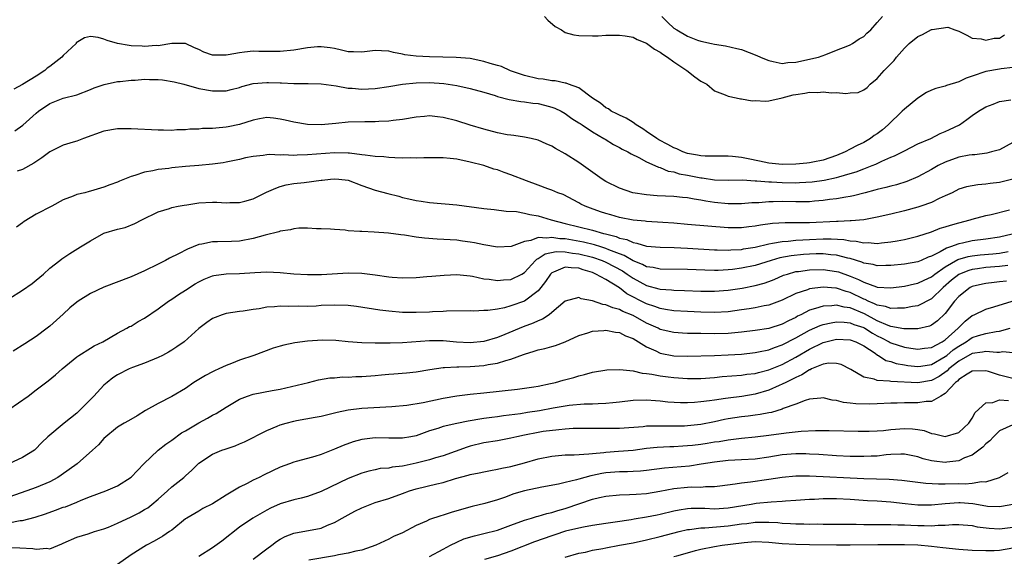
# Model space of a CAD drawing. Units: inches. Extents: x 2559000 to 2562000, y 1560000 to 1562293.
# Drawn here: x 2559507 to 2559652, y 1560313 to 1560393 of the extents above; entities that cross this region are included whole.
import ezdxf

# ---------------------------------------------------------------- set-up
doc = ezdxf.new("R2010")
doc.units = ezdxf.units.IN
doc.header["$MEASUREMENT"] = 0
doc.layers.add('LD25591560_2ft', color=84, linetype='Continuous')

msp = doc.modelspace()

# ---------------------------------------------------------------- linework, layer by layer
at = {"layer": 'LD25591560_2ft'}
for points, elevation in [([(2559583.92, 1560393), (2559584.43, 1560392.43), (2559585.53, 1560391.53), (2559586.44, 1560391), (2559587, 1560390.65), (2559588.27, 1560390.28), (2559589, 1560390.19), (2559591, 1560390.14), (2559591.85, 1560390.15), (2559593, 1560390.22), (2559595, 1560390.25), (2559595.85, 1560390.15), (2559597, 1560389.93), (2559597.58, 1560389.58), (2559599, 1560389.07), (2559600.16, 1560388.16), (2559601, 1560387.74), (2559601.41, 1560387.41), (2559602.06, 1560387), (2559603, 1560386.29), (2559604.9, 1560385), (2559606.09, 1560384.09), (2559607, 1560383.47), (2559607.88, 1560383), (2559609, 1560382.02), (2559610.57, 1560381.43), (2559611, 1560381.22), (2559612.2, 1560381), (2559612.82, 1560380.82), (2559613, 1560380.85), (2559614.57, 1560380.57), (2559615, 1560380.6), (2559616.52, 1560380.52), (2559617, 1560380.56), (2559619, 1560380.97), (2559620.59, 1560381.41), (2559621, 1560381.49), (2559622.32, 1560381.68), (2559623, 1560381.82), (2559624.22, 1560381.78), (2559625, 1560381.86), (2559626.27, 1560381.73), (2559627, 1560381.77), (2559628.36, 1560381.64), (2559629, 1560381.73), (2559630.2, 1560381.8), (2559631, 1560382.16), (2559631.49, 1560382.51), (2559631.94, 1560383), (2559633, 1560383.82), (2559634.02, 1560385), (2559635.5, 1560386.5), (2559635.83, 1560387), (2559637, 1560388.31), (2559637.72, 1560389), (2559639, 1560390.06), (2559639.68, 1560390.32), (2559641, 1560391.05), (2559641.08, 1560391.08), (2559643.39, 1560391.39), (2559644.41, 1560391), (2559645, 1560390.8), (2559646.22, 1560390.22), (2559647, 1560389.81), (2559648.33, 1560389.67), (2559649, 1560389.48), (2559650.22, 1560389.78), (2559651, 1560389.81), (2559651.73, 1560390.27)], 6658), ([(2559601.24, 1560393), (2559602.1, 1560392.1), (2559603, 1560391.29), (2559603.43, 1560391), (2559605, 1560390.09), (2559606.49, 1560389.51), (2559607, 1560389.34), (2559608.56, 1560389), (2559609, 1560388.89), (2559610.64, 1560388.64), (2559612.28, 1560388.28), (2559613, 1560388.1), (2559615.25, 1560387.25), (2559615.78, 1560387), (2559616.62, 1560386.62), (2559617, 1560386.48), (2559617.63, 1560386.37), (2559619, 1560386.07), (2559619.81, 1560386.19), (2559621, 1560386.27), (2559624.31, 1560387), (2559625.39, 1560387.39), (2559627, 1560388), (2559628.66, 1560388.66), (2559629, 1560388.81), (2559629.36, 1560389), (2559630.33, 1560389.67), (2559631, 1560390.05), (2559631.46, 1560390.54), (2559632.05, 1560391), (2559633, 1560392.08), (2559633.75, 1560393)], 6656), ([(2559653, 1560385.45), (2559651.26, 1560385.26), (2559651, 1560385.21), (2559649, 1560384.89), (2559647, 1560384.19), (2559646.09, 1560383.91), (2559645, 1560383.36), (2559643.2, 1560382.8), (2559643, 1560382.72), (2559641.62, 1560382.38), (2559641, 1560382.11), (2559640.24, 1560381.76), (2559639, 1560380.93), (2559637, 1560379.34), (2559636.68, 1560379), (2559634.59, 1560377), (2559633.75, 1560376.25), (2559633, 1560375.7), (2559632.56, 1560375.44), (2559631.99, 1560375), (2559631, 1560374.4), (2559630.02, 1560373.98), (2559629, 1560373.4), (2559628.24, 1560373), (2559627, 1560372.48), (2559625, 1560371.8), (2559623.48, 1560371.48), (2559623, 1560371.39), (2559622.63, 1560371.37), (2559621, 1560371.19), (2559619, 1560371.17), (2559617, 1560371.37), (2559615.65, 1560371.65), (2559613.97, 1560371.97), (2559613, 1560372.19), (2559611.66, 1560372.34), (2559611, 1560372.39), (2559607.62, 1560372.38), (2559607, 1560372.42), (2559606.52, 1560372.52), (2559605, 1560372.77), (2559604.35, 1560373), (2559603.45, 1560373.45), (2559603, 1560373.61), (2559602.12, 1560374.12), (2559600.8, 1560374.8), (2559600.48, 1560375), (2559599, 1560376.03), (2559598.42, 1560376.42), (2559597.44, 1560377), (2559597, 1560377.33), (2559596, 1560378), (2559595, 1560378.41), (2559594.62, 1560378.62), (2559593.79, 1560379), (2559593.37, 1560379.37), (2559593, 1560379.53), (2559592.22, 1560380.22), (2559591, 1560380.93), (2559589, 1560382.44), (2559587.49, 1560383), (2559587.16, 1560383.16), (2559587, 1560383.17), (2559585.5, 1560383.5), (2559585, 1560383.52), (2559583.73, 1560383.73), (2559583, 1560383.81), (2559581, 1560384.28), (2559578.95, 1560384.95), (2559577.61, 1560385.61), (2559577, 1560385.75), (2559575.95, 1560386.05), (2559575, 1560386.37), (2559573, 1560386.77), (2559570.93, 1560386.93), (2559567, 1560387.05), (2559565, 1560387.13), (2559563.34, 1560387.34), (2559563, 1560387.41), (2559561.66, 1560387.66), (2559561, 1560387.87), (2559559.9, 1560387.9), (2559559, 1560387.99), (2559557, 1560387.73), (2559555.79, 1560387.79), (2559555, 1560387.78), (2559554.04, 1560388.04), (2559553, 1560388.25), (2559552.36, 1560388.36), (2559551, 1560388.53), (2559550.5, 1560388.5), (2559549, 1560388.36), (2559547, 1560388.01), (2559545, 1560387.81), (2559543.8, 1560387.8), (2559543, 1560387.84), (2559541.84, 1560387.84), (2559541, 1560387.88), (2559539.72, 1560387.72), (2559539, 1560387.64), (2559537.32, 1560387.32), (2559537, 1560387.27), (2559535.26, 1560387.26), (2559535, 1560387.3), (2559533.71, 1560387.71), (2559533, 1560388.1), (2559532.35, 1560388.35), (2559531, 1560389.01), (2559529, 1560389.02), (2559527, 1560388.68), (2559526.69, 1560388.69), (2559525, 1560388.57), (2559524.61, 1560388.61), (2559523, 1560388.67), (2559522.7, 1560388.7), (2559520.98, 1560388.98), (2559519.47, 1560389.47), (2559519, 1560389.66), (2559518.13, 1560389.87), (2559517, 1560390.04), (2559516.15, 1560389.85), (2559514.92, 1560389.08), (2559514.88, 1560389), (2559513, 1560387.22), (2559512.81, 1560387), (2559511, 1560385.59), (2559510.65, 1560385.35), (2559510.27, 1560385), (2559509, 1560384.18), (2559507, 1560382.94), (2559505.73, 1560382.27)], 6660), ([(2559505.86, 1560376.14), (2559507.03, 1560376.97), (2559509, 1560378.73), (2559509.35, 1560379), (2559511, 1560380.16), (2559513, 1560380.92), (2559515, 1560381.41), (2559517, 1560382.21), (2559517.54, 1560382.46), (2559519.04, 1560382.96), (2559521, 1560383.38), (2559521.38, 1560383.38), (2559523, 1560383.61), (2559523.6, 1560383.6), (2559525, 1560383.72), (2559525.69, 1560383.69), (2559527, 1560383.68), (2559527.63, 1560383.63), (2559529.36, 1560383.36), (2559530.76, 1560383), (2559533, 1560382.38), (2559535, 1560382.04), (2559535.98, 1560382.02), (2559537, 1560382.04), (2559537.77, 1560382.23), (2559539, 1560382.52), (2559539.34, 1560382.66), (2559541, 1560383.08), (2559543, 1560383.27), (2559543.27, 1560383.27), (2559545, 1560383.18), (2559545.19, 1560383.19), (2559547, 1560383.08), (2559549.08, 1560383.08), (2559551, 1560383.04), (2559553.24, 1560382.76), (2559555, 1560382.43), (2559555.6, 1560382.4), (2559557, 1560382.25), (2559559, 1560382.35), (2559561, 1560382.66), (2559563, 1560382.99), (2559565, 1560383.2), (2559567, 1560383.25), (2559569.11, 1560383.11), (2559571, 1560382.82), (2559573, 1560382.38), (2559575, 1560381.81), (2559576.68, 1560381.32), (2559577, 1560381.21), (2559578.75, 1560380.75), (2559580.45, 1560380.45), (2559581, 1560380.42), (2559582.22, 1560380.22), (2559583, 1560380.14), (2559583.93, 1560379.93), (2559585, 1560379.63), (2559585.46, 1560379.46), (2559586.4, 1560379), (2559587, 1560378.66), (2559587.95, 1560377.95), (2559589, 1560377.32), (2559589.18, 1560377.18), (2559589.47, 1560377), (2559591, 1560375.96), (2559592.68, 1560375), (2559592.87, 1560374.87), (2559594.12, 1560374.12), (2559595, 1560373.65), (2559595.4, 1560373.4), (2559596.23, 1560373), (2559596.71, 1560372.71), (2559597.83, 1560372.17), (2559599, 1560371.53), (2559600.2, 1560371), (2559600.74, 1560370.74), (2559601, 1560370.69), (2559602.18, 1560370.18), (2559603, 1560370.05), (2559603.79, 1560369.79), (2559605, 1560369.59), (2559607, 1560369.2), (2559607.19, 1560369.19), (2559609, 1560368.91), (2559611, 1560368.84), (2559613.13, 1560368.87), (2559615, 1560368.77), (2559615.23, 1560368.77), (2559617, 1560368.61), (2559617.4, 1560368.6), (2559619, 1560368.5), (2559621, 1560368.46), (2559621.52, 1560368.48), (2559623.4, 1560368.6), (2559625.16, 1560368.84), (2559627, 1560369.22), (2559627.34, 1560369.34), (2559629, 1560369.81), (2559629.91, 1560370.09), (2559631, 1560370.53), (2559632.26, 1560371), (2559632.79, 1560371.21), (2559633.65, 1560371.65), (2559635, 1560372.23), (2559635.55, 1560372.45), (2559636.72, 1560373), (2559637, 1560373.16), (2559639, 1560374.19), (2559640.91, 1560375), (2559642.27, 1560375.73), (2559643, 1560376), (2559643.66, 1560376.34), (2559645.1, 1560377), (2559646.22, 1560377.78), (2559647, 1560378.36), (2559647.93, 1560379), (2559649, 1560379.68), (2559650.07, 1560380.07), (2559651, 1560380.47), (2559652.71, 1560380.71)], 6662), ([(2559653, 1560374.38), (2559651, 1560373.34), (2559649.84, 1560373), (2559649.16, 1560372.84), (2559647.4, 1560372.6), (2559647, 1560372.6), (2559646.53, 1560372.53), (2559645, 1560372.23), (2559643, 1560371.51), (2559641.97, 1560371), (2559641, 1560370.43), (2559639, 1560369.34), (2559637.35, 1560368.65), (2559635.83, 1560368.17), (2559635, 1560367.96), (2559634.26, 1560367.74), (2559633, 1560367.46), (2559632.65, 1560367.35), (2559631.21, 1560367), (2559629.47, 1560366.53), (2559629, 1560366.44), (2559628.35, 1560366.35), (2559627, 1560366.08), (2559625.97, 1560365.97), (2559625, 1560365.83), (2559623.74, 1560365.74), (2559623, 1560365.66), (2559621.67, 1560365.67), (2559621, 1560365.65), (2559619, 1560365.71), (2559617.66, 1560365.66), (2559617, 1560365.67), (2559615.52, 1560365.52), (2559614.5, 1560365.5), (2559613, 1560365.37), (2559611, 1560365.34), (2559609, 1560365.53), (2559607.73, 1560365.73), (2559607, 1560365.88), (2559606.02, 1560366.02), (2559605, 1560366.23), (2559604.29, 1560366.29), (2559603, 1560366.43), (2559600.55, 1560366.55), (2559599, 1560366.68), (2559596.94, 1560367), (2559595, 1560367.65), (2559593, 1560368.64), (2559592.42, 1560369), (2559589, 1560371.44), (2559587, 1560372.74), (2559585.54, 1560373.54), (2559585, 1560373.86), (2559584.19, 1560374.19), (2559583, 1560374.75), (2559581.96, 1560375), (2559581, 1560375.21), (2559579.44, 1560375.44), (2559579, 1560375.46), (2559578.45, 1560375.55), (2559577, 1560375.85), (2559575, 1560376.37), (2559573, 1560376.96), (2559571, 1560377.59), (2559569, 1560378.1), (2559568.18, 1560378.18), (2559567, 1560378.31), (2559566.24, 1560378.24), (2559565, 1560378.16), (2559563, 1560377.81), (2559561.65, 1560377.65), (2559561, 1560377.54), (2559559.5, 1560377.5), (2559559, 1560377.46), (2559557.47, 1560377.47), (2559555, 1560377.39), (2559553.18, 1560377.18), (2559551, 1560376.99), (2559549, 1560377.05), (2559547, 1560377.38), (2559545.7, 1560377.7), (2559545, 1560377.86), (2559544.01, 1560378.01), (2559543, 1560378.07), (2559541.91, 1560377.91), (2559541, 1560377.69), (2559539, 1560377.07), (2559537.3, 1560376.7), (2559537, 1560376.64), (2559535.47, 1560376.53), (2559535, 1560376.46), (2559533.55, 1560376.45), (2559533, 1560376.38), (2559531.64, 1560376.36), (2559531, 1560376.28), (2559529.74, 1560376.26), (2559529, 1560376.18), (2559527.79, 1560376.21), (2559527, 1560376.2), (2559523, 1560376.4), (2559521, 1560376.4), (2559519, 1560376.06), (2559515.98, 1560375), (2559515, 1560374.62), (2559514.46, 1560374.46), (2559513, 1560373.99), (2559511, 1560373.01), (2559509.85, 1560372.15), (2559508.67, 1560371.33), (2559507, 1560370.44), (2559506.19, 1560370.19)], 6664), ([(2559653, 1560369), (2559651, 1560368.51), (2559649.65, 1560368.35), (2559649, 1560368.23), (2559647.82, 1560368.18), (2559647, 1560368.03), (2559646.14, 1560367.86), (2559645, 1560367.5), (2559644.05, 1560367), (2559643, 1560366.51), (2559642.12, 1560366.12), (2559641, 1560365.56), (2559639.42, 1560365), (2559639, 1560364.87), (2559637, 1560364.33), (2559635, 1560363.85), (2559633, 1560363.38), (2559631, 1560363), (2559629.17, 1560362.83), (2559629, 1560362.84), (2559627.24, 1560362.76), (2559627, 1560362.77), (2559623, 1560362.56), (2559621.44, 1560362.56), (2559621, 1560362.54), (2559619.43, 1560362.57), (2559617.54, 1560362.46), (2559615.79, 1560362.21), (2559615, 1560362.04), (2559614.06, 1560361.94), (2559613, 1560361.79), (2559611, 1560361.81), (2559605, 1560362.3), (2559603, 1560362.48), (2559601.39, 1560362.61), (2559599, 1560362.74), (2559598.78, 1560362.78), (2559597, 1560362.94), (2559595, 1560363.34), (2559593.73, 1560363.73), (2559593, 1560363.93), (2559592.19, 1560364.19), (2559590.7, 1560364.7), (2559589.96, 1560365), (2559589.32, 1560365.32), (2559589, 1560365.52), (2559586.71, 1560366.71), (2559585.9, 1560367), (2559585, 1560367.38), (2559584.43, 1560367.57), (2559583, 1560368.09), (2559581.27, 1560368.73), (2559579, 1560369.65), (2559577.99, 1560369.99), (2559577, 1560370.35), (2559576.48, 1560370.48), (2559575, 1560370.99), (2559573, 1560371.51), (2559571, 1560371.93), (2559570.02, 1560372.02), (2559569, 1560372.14), (2559567.88, 1560372.12), (2559566.14, 1560372.14), (2559565, 1560372.07), (2559564.12, 1560372.12), (2559563, 1560372.1), (2559561.87, 1560372.13), (2559561, 1560372.19), (2559560.27, 1560372.27), (2559559, 1560372.33), (2559557.49, 1560372.51), (2559557, 1560372.6), (2559555.19, 1560372.81), (2559555, 1560372.85), (2559553, 1560372.87), (2559549, 1560372.56), (2559547.47, 1560372.53), (2559547, 1560372.5), (2559545.43, 1560372.57), (2559545, 1560372.55), (2559543.38, 1560372.62), (2559543, 1560372.58), (2559542.46, 1560372.46), (2559541, 1560372.36), (2559539.86, 1560372.14), (2559539, 1560371.9), (2559538.26, 1560371.74), (2559537, 1560371.49), (2559536.59, 1560371.41), (2559535, 1560371.19), (2559533, 1560371), (2559531, 1560370.84), (2559529, 1560370.64), (2559528.58, 1560370.58), (2559527, 1560370.4), (2559526.22, 1560370.22), (2559525, 1560370.03), (2559523.53, 1560369.53), (2559523, 1560369.39), (2559521.29, 1560368.71), (2559521, 1560368.56), (2559519.85, 1560368.15), (2559519, 1560367.82), (2559517, 1560367.23), (2559516.81, 1560367.19), (2559516.17, 1560367), (2559515, 1560366.71), (2559514.48, 1560366.48), (2559513, 1560365.95), (2559511.3, 1560365), (2559509, 1560363.82), (2559507.23, 1560362.77), (2559507, 1560362.56), (2559506.11, 1560361.89)], 6666), ([(2559505, 1560351.36), (2559507, 1560352.63), (2559508.4, 1560353.6), (2559509, 1560354.11), (2559510.11, 1560355), (2559511, 1560355.85), (2559512.5, 1560357), (2559512.77, 1560357.23), (2559513.97, 1560358.03), (2559515.54, 1560359), (2559517, 1560359.92), (2559518.97, 1560361.03), (2559521, 1560361.61), (2559522.13, 1560361.87), (2559523.57, 1560362.43), (2559524.58, 1560363), (2559527, 1560364.19), (2559528.68, 1560364.68), (2559529, 1560364.79), (2559529.96, 1560365), (2559530.84, 1560365.16), (2559531.2, 1560365.2), (2559533, 1560365.49), (2559535, 1560365.61), (2559535.62, 1560365.62), (2559537, 1560365.51), (2559537.56, 1560365.56), (2559539, 1560365.54), (2559539.77, 1560365.77), (2559541, 1560366.09), (2559542.95, 1560367.05), (2559544.32, 1560367.68), (2559545, 1560367.9), (2559545.86, 1560368.14), (2559547, 1560368.33), (2559548.49, 1560368.49), (2559551, 1560368.84), (2559551.15, 1560368.85), (2559552.4, 1560369), (2559553, 1560369.05), (2559553.6, 1560369), (2559555, 1560368.82), (2559557, 1560368.06), (2559559, 1560367.37), (2559560.86, 1560366.86), (2559562.47, 1560366.47), (2559563, 1560366.31), (2559563.92, 1560366.08), (2559565, 1560365.85), (2559565.75, 1560365.75), (2559567, 1560365.55), (2559571, 1560365.23), (2559575, 1560364.67), (2559576.5, 1560364.5), (2559578.27, 1560364.27), (2559579.79, 1560364.21), (2559581, 1560363.98), (2559581.76, 1560363.76), (2559583, 1560363.6), (2559584.93, 1560363), (2559587, 1560362.45), (2559589, 1560361.95), (2559591, 1560361.47), (2559592.65, 1560361), (2559592.94, 1560360.94), (2559594.53, 1560360.53), (2559595, 1560360.31), (2559596.07, 1560360.07), (2559597, 1560359.63), (2559597.56, 1560359.56), (2559599, 1560359.12), (2559601, 1560358.96), (2559603.08, 1560358.92), (2559605, 1560358.83), (2559609, 1560358.58), (2559609.41, 1560358.59), (2559611, 1560358.53), (2559611.43, 1560358.57), (2559613, 1560358.64), (2559613.3, 1560358.7), (2559615, 1560358.97), (2559617, 1560359.47), (2559617.53, 1560359.53), (2559619, 1560359.82), (2559619.85, 1560359.85), (2559621, 1560359.98), (2559622.02, 1560360.02), (2559623, 1560360.09), (2559625, 1560360.17), (2559626.19, 1560360.18), (2559628.08, 1560360.08), (2559629, 1560359.91), (2559629.87, 1560359.87), (2559631, 1560359.61), (2559631.64, 1560359.64), (2559633, 1560359.52), (2559633.62, 1560359.62), (2559635, 1560359.73), (2559635.91, 1560359.91), (2559637, 1560360.09), (2559639, 1560360.58), (2559641, 1560361.23), (2559642.26, 1560361.74), (2559643, 1560361.95), (2559643.78, 1560362.22), (2559645, 1560362.57), (2559646.71, 1560363), (2559647, 1560363.09), (2559649, 1560363.61), (2559649.8, 1560363.8), (2559652.48, 1560364.48)], 6668), ([(2559652.86, 1560360.86), (2559651, 1560360.46), (2559649, 1560360.14), (2559647, 1560359.88), (2559645.56, 1560359.56), (2559645, 1560359.46), (2559643.8, 1560359), (2559643.19, 1560358.81), (2559642.28, 1560358.28), (2559641, 1560357.65), (2559640.51, 1560357.49), (2559639.46, 1560357), (2559639, 1560356.81), (2559637, 1560356.45), (2559635, 1560356.24), (2559634.24, 1560356.24), (2559633, 1560356.21), (2559632.38, 1560356.38), (2559631, 1560356.61), (2559630.73, 1560356.73), (2559629, 1560357.27), (2559628.67, 1560357.33), (2559627, 1560357.79), (2559626.16, 1560357.84), (2559625, 1560357.98), (2559623.97, 1560357.97), (2559623, 1560357.93), (2559622.13, 1560357.87), (2559620.31, 1560357.69), (2559618.63, 1560357.37), (2559617.38, 1560357), (2559615, 1560356.26), (2559613, 1560355.84), (2559611.67, 1560355.67), (2559611, 1560355.6), (2559609.53, 1560355.53), (2559609, 1560355.52), (2559607.56, 1560355.56), (2559605, 1560355.68), (2559601, 1560355.71), (2559599.95, 1560355.95), (2559599, 1560356.08), (2559598.41, 1560356.41), (2559597, 1560356.95), (2559595.71, 1560357.71), (2559595, 1560357.96), (2559593.43, 1560358.57), (2559593, 1560358.76), (2559592.24, 1560359), (2559591.32, 1560359.32), (2559589.71, 1560359.71), (2559587, 1560360.17), (2559586.2, 1560360.2), (2559585, 1560360.41), (2559584.28, 1560360.28), (2559583, 1560360.37), (2559581.94, 1560359.94), (2559581, 1560359.8), (2559579.05, 1560359.05), (2559577, 1560358.94), (2559575, 1560359.31), (2559573.62, 1560359.62), (2559573, 1560359.72), (2559571.87, 1560359.87), (2559571, 1560359.97), (2559568.13, 1560360.13), (2559566.27, 1560360.27), (2559565, 1560360.44), (2559563.28, 1560360.72), (2559562.76, 1560360.76), (2559560.96, 1560361.04), (2559558.81, 1560361.19), (2559557, 1560361.25), (2559556.71, 1560361.29), (2559555, 1560361.38), (2559554.54, 1560361.46), (2559553, 1560361.55), (2559552.39, 1560361.61), (2559551, 1560361.67), (2559550.33, 1560361.67), (2559549, 1560361.74), (2559547.75, 1560361.75), (2559547, 1560361.66), (2559546.49, 1560361.51), (2559545, 1560361.34), (2559544.76, 1560361.24), (2559542.74, 1560360.74), (2559541, 1560360.24), (2559539, 1560359.86), (2559537.79, 1560359.79), (2559535.73, 1560359.73), (2559535, 1560359.76), (2559533.42, 1560359.42), (2559533, 1560359.36), (2559532.14, 1560359), (2559531.31, 1560358.69), (2559529.99, 1560357.99), (2559528.67, 1560357.33), (2559528.09, 1560357), (2559527, 1560356.44), (2559525, 1560355.47), (2559523, 1560354.58), (2559519, 1560353.07), (2559517, 1560352.13), (2559515.2, 1560351), (2559515, 1560350.85), (2559513.99, 1560350.01), (2559513, 1560349.08), (2559511, 1560347.31), (2559510.82, 1560347.18), (2559510.63, 1560347), (2559509, 1560345.8), (2559507.32, 1560344.68), (2559505.6, 1560343.6)], 6670), ([(2559505, 1560335), (2559507.83, 1560337), (2559509, 1560337.93), (2559510.78, 1560339.22), (2559511.87, 1560340.13), (2559512.82, 1560341), (2559515, 1560342.78), (2559515.31, 1560343), (2559517, 1560344.04), (2559517.57, 1560344.43), (2559518.81, 1560345), (2559521, 1560346.27), (2559522.39, 1560347), (2559522.76, 1560347.24), (2559523, 1560347.33), (2559524.02, 1560347.98), (2559525, 1560348.48), (2559527, 1560349.86), (2559528.51, 1560351), (2559529, 1560351.31), (2559530, 1560352), (2559531, 1560352.62), (2559532.45, 1560353.55), (2559533, 1560353.87), (2559533.76, 1560354.24), (2559535, 1560354.73), (2559535.22, 1560354.78), (2559537, 1560355.03), (2559539, 1560355.1), (2559541.24, 1560355.24), (2559543, 1560355.31), (2559545, 1560355.22), (2559547, 1560355.02), (2559549, 1560354.91), (2559551.07, 1560354.93), (2559555, 1560355.17), (2559557, 1560355.13), (2559559, 1560354.88), (2559561, 1560354.58), (2559561.47, 1560354.53), (2559563, 1560354.45), (2559565, 1560354.51), (2559566.61, 1560354.61), (2559567.31, 1560354.69), (2559569.16, 1560354.84), (2559571, 1560354.91), (2559573, 1560354.71), (2559573.34, 1560354.66), (2559575, 1560354.31), (2559575.77, 1560354.23), (2559577, 1560354.02), (2559577.88, 1560354.12), (2559579, 1560354.19), (2559580.62, 1560355), (2559581, 1560355.23), (2559582.62, 1560357), (2559582.81, 1560357.19), (2559583, 1560357.28), (2559584.02, 1560357.98), (2559585.68, 1560358.32), (2559587, 1560358.28), (2559588.09, 1560358.09), (2559589, 1560358), (2559591, 1560357.5), (2559592.42, 1560357), (2559593, 1560356.75), (2559595.45, 1560355.45), (2559596.14, 1560355), (2559597, 1560354.39), (2559599, 1560353.3), (2559600.81, 1560352.81), (2559601, 1560352.75), (2559602.65, 1560352.65), (2559603, 1560352.61), (2559604.58, 1560352.58), (2559607, 1560352.49), (2559609, 1560352.47), (2559611, 1560352.61), (2559613.08, 1560352.92), (2559615, 1560353.29), (2559616.34, 1560353.66), (2559617, 1560353.89), (2559617.8, 1560354.2), (2559619.19, 1560354.81), (2559619.74, 1560355), (2559621, 1560355.35), (2559621.39, 1560355.39), (2559623, 1560355.63), (2559625, 1560355.67), (2559627, 1560355.39), (2559627.3, 1560355.3), (2559629, 1560354.69), (2559630.21, 1560354.21), (2559631, 1560353.79), (2559632.89, 1560353.11), (2559633, 1560353.08), (2559635, 1560352.97), (2559637, 1560353.22), (2559638.47, 1560353.53), (2559639, 1560353.63), (2559639.91, 1560354.09), (2559641, 1560354.59), (2559641.5, 1560355), (2559643, 1560356.06), (2559644.86, 1560357.14), (2559646.41, 1560357.59), (2559647, 1560357.69), (2559648.18, 1560357.82), (2559650.02, 1560357.98), (2559651, 1560358.08), (2559652.31, 1560358.31)], 6672), ([(2559652.25, 1560356.25), (2559651, 1560356.09), (2559649, 1560355.94), (2559647.77, 1560355.76), (2559647, 1560355.68), (2559646.47, 1560355.53), (2559645.13, 1560355), (2559645, 1560354.93), (2559643.93, 1560354.07), (2559642.71, 1560353), (2559641, 1560351.34), (2559639, 1560350.33), (2559638.21, 1560350.21), (2559637, 1560349.95), (2559635.98, 1560349.98), (2559635, 1560349.9), (2559634.21, 1560350.21), (2559633, 1560350.39), (2559632.61, 1560350.61), (2559631.66, 1560351), (2559631.23, 1560351.23), (2559631, 1560351.3), (2559629, 1560352.28), (2559628.42, 1560352.42), (2559627, 1560352.91), (2559626.9, 1560352.9), (2559625, 1560353.07), (2559623, 1560352.82), (2559622.69, 1560352.69), (2559621, 1560352.13), (2559619, 1560351.14), (2559617, 1560350.43), (2559616.31, 1560350.31), (2559615, 1560350.02), (2559614.13, 1560349.87), (2559613, 1560349.7), (2559611, 1560349.44), (2559609, 1560349.34), (2559607, 1560349.37), (2559605, 1560349.45), (2559603, 1560349.56), (2559601.79, 1560349.79), (2559601, 1560349.9), (2559600.21, 1560350.21), (2559599, 1560350.6), (2559596.1, 1560352.1), (2559595, 1560352.95), (2559593, 1560354.17), (2559591.53, 1560355), (2559591, 1560355.22), (2559589.62, 1560355.62), (2559589, 1560355.85), (2559587.89, 1560355.89), (2559587, 1560356.03), (2559585.25, 1560355.25), (2559585, 1560355.17), (2559584.82, 1560355), (2559584.11, 1560353.89), (2559583.42, 1560353), (2559583, 1560352.5), (2559581, 1560351.02), (2559579, 1560350.3), (2559578.03, 1560350.03), (2559577, 1560349.83), (2559575.61, 1560349.61), (2559575, 1560349.6), (2559573.53, 1560349.53), (2559573, 1560349.56), (2559569.52, 1560349.52), (2559569, 1560349.49), (2559567.43, 1560349.43), (2559567, 1560349.39), (2559565, 1560349.31), (2559563, 1560349.34), (2559561, 1560349.52), (2559559.69, 1560349.69), (2559556.21, 1560350.21), (2559555, 1560350.34), (2559553, 1560350.43), (2559551, 1560350.34), (2559550.27, 1560350.27), (2559549, 1560350.22), (2559547.75, 1560350.25), (2559546.22, 1560350.22), (2559545, 1560350.26), (2559544.16, 1560350.16), (2559543, 1560350.09), (2559541.88, 1560349.88), (2559541, 1560349.76), (2559539.52, 1560349.52), (2559539, 1560349.46), (2559537, 1560349.18), (2559536.43, 1560349), (2559535.39, 1560348.61), (2559535, 1560348.43), (2559534.16, 1560347.84), (2559533, 1560346.96), (2559530.82, 1560345), (2559529.76, 1560344.24), (2559529, 1560343.75), (2559528.53, 1560343.47), (2559527.64, 1560343), (2559527, 1560342.68), (2559525, 1560341.85), (2559523.2, 1560341.2), (2559522.72, 1560341), (2559521, 1560340.15), (2559520.32, 1560339.68), (2559519.47, 1560339), (2559519, 1560338.59), (2559517.52, 1560337), (2559515, 1560334.49), (2559513.13, 1560333), (2559510.73, 1560331), (2559509.85, 1560330.15), (2559508.88, 1560329.12), (2559508.74, 1560329), (2559507, 1560327.93), (2559505, 1560327.01)], 6674), ([(2559652.03, 1560353.97), (2559651, 1560353.83), (2559650.24, 1560353.76), (2559649, 1560353.59), (2559648.5, 1560353.5), (2559647, 1560353.16), (2559646.7, 1560353), (2559645, 1560351.7), (2559644.38, 1560351), (2559643, 1560349.19), (2559641.9, 1560348.1), (2559641, 1560347.44), (2559640.69, 1560347.31), (2559639, 1560346.92), (2559637, 1560346.91), (2559636.93, 1560346.93), (2559635, 1560347.28), (2559634.58, 1560347.42), (2559633, 1560348.11), (2559631.11, 1560349.11), (2559629, 1560350.02), (2559628.13, 1560350.13), (2559627, 1560350.42), (2559626.32, 1560350.32), (2559625, 1560350.28), (2559623.9, 1560349.9), (2559623, 1560349.67), (2559621.73, 1560349), (2559621.24, 1560348.76), (2559621, 1560348.61), (2559619.91, 1560348.09), (2559619, 1560347.6), (2559617, 1560346.98), (2559615, 1560346.67), (2559613, 1560346.42), (2559611, 1560346.24), (2559609, 1560346.18), (2559607, 1560346.22), (2559606.21, 1560346.21), (2559605, 1560346.25), (2559604.27, 1560346.27), (2559603, 1560346.35), (2559601, 1560346.83), (2559600.68, 1560347), (2559599, 1560347.76), (2559597, 1560348.86), (2559595.49, 1560349.49), (2559595, 1560349.77), (2559594.01, 1560350.01), (2559593, 1560350.47), (2559592.52, 1560350.52), (2559591, 1560351.03), (2559589.34, 1560351.34), (2559589, 1560351.52), (2559587, 1560351), (2559585, 1560349.3), (2559584.62, 1560349), (2559583.67, 1560348.33), (2559583, 1560348.09), (2559582.26, 1560347.74), (2559580.79, 1560347.21), (2559578.1, 1560346.1), (2559577, 1560345.66), (2559575, 1560345.07), (2559573, 1560344.87), (2559570.97, 1560344.97), (2559569, 1560345.13), (2559567, 1560345.15), (2559563, 1560344.87), (2559561.18, 1560344.82), (2559560.79, 1560344.79), (2559559, 1560344.8), (2559557, 1560344.86), (2559555.01, 1560345.01), (2559553.18, 1560345.18), (2559551.23, 1560345.23), (2559549, 1560345.09), (2559547.15, 1560344.85), (2559545.5, 1560344.5), (2559545, 1560344.34), (2559543.96, 1560344.04), (2559541.07, 1560343), (2559539, 1560342.31), (2559537.82, 1560341.82), (2559537, 1560341.5), (2559535.95, 1560341), (2559535.29, 1560340.71), (2559535, 1560340.55), (2559533.97, 1560340.03), (2559532.27, 1560339), (2559531, 1560338.12), (2559529, 1560336.92), (2559527, 1560335.89), (2559525.14, 1560334.86), (2559523.9, 1560334.1), (2559522.64, 1560333.36), (2559522, 1560333), (2559521, 1560332.4), (2559519, 1560330.74), (2559518.18, 1560329.82), (2559517.33, 1560329), (2559515.07, 1560327), (2559512.68, 1560325.32), (2559512.19, 1560325), (2559511, 1560324.36), (2559509, 1560323.5), (2559507.64, 1560323), (2559505, 1560322.07)], 6676), ([(2559505, 1560318.29), (2559506.63, 1560318.63), (2559507, 1560318.66), (2559508.88, 1560319.12), (2559510.39, 1560319.61), (2559511.85, 1560320.15), (2559513, 1560320.59), (2559513.32, 1560320.68), (2559514.17, 1560321), (2559515, 1560321.34), (2559515.62, 1560321.62), (2559517, 1560322.16), (2559519.28, 1560323), (2559521, 1560323.74), (2559522.99, 1560325.01), (2559524.88, 1560327), (2559527.01, 1560329), (2559528.11, 1560329.89), (2559529, 1560330.48), (2559530.45, 1560331.55), (2559531, 1560331.86), (2559533, 1560333.05), (2559534.26, 1560333.74), (2559535, 1560334.2), (2559535.55, 1560334.45), (2559537, 1560335.36), (2559539, 1560336.53), (2559540.18, 1560337), (2559541, 1560337.28), (2559543.82, 1560337.82), (2559545, 1560338.02), (2559549.16, 1560339), (2559550.62, 1560339.38), (2559552.31, 1560339.69), (2559553, 1560339.7), (2559554.18, 1560339.82), (2559555, 1560339.79), (2559556.12, 1560339.88), (2559557, 1560339.89), (2559559, 1560340.05), (2559559.89, 1560340.11), (2559561, 1560340.22), (2559561.74, 1560340.26), (2559563.58, 1560340.42), (2559565, 1560340.59), (2559567.06, 1560340.94), (2559569, 1560341.21), (2559569.21, 1560341.21), (2559571, 1560341.32), (2559571.31, 1560341.31), (2559573, 1560341.37), (2559575, 1560341.52), (2559575.66, 1560341.66), (2559577, 1560341.86), (2559578.26, 1560342.26), (2559579, 1560342.42), (2559580.87, 1560343.13), (2559581, 1560343.2), (2559582.4, 1560343.6), (2559583, 1560343.83), (2559583.99, 1560344.01), (2559585, 1560344.3), (2559585.56, 1560344.44), (2559587, 1560345), (2559589, 1560345.94), (2559590.33, 1560346.33), (2559591, 1560346.56), (2559592.67, 1560346.67), (2559593, 1560346.73), (2559594.43, 1560346.43), (2559595, 1560346.38), (2559595.9, 1560345.9), (2559597, 1560345.49), (2559599, 1560344.25), (2559600.33, 1560343.68), (2559601, 1560343.34), (2559603, 1560342.93), (2559605, 1560342.88), (2559608.99, 1560342.99), (2559611, 1560343.08), (2559613, 1560343.2), (2559615, 1560343.41), (2559615.5, 1560343.5), (2559617, 1560343.81), (2559617.84, 1560344.16), (2559619, 1560344.54), (2559621, 1560345.59), (2559623, 1560346.72), (2559624.58, 1560347.42), (2559625, 1560347.56), (2559626.18, 1560347.82), (2559627, 1560347.94), (2559628.1, 1560347.9), (2559629, 1560347.8), (2559629.55, 1560347.55), (2559631, 1560347.09), (2559631.16, 1560347), (2559632.28, 1560346.28), (2559633, 1560345.9), (2559633.61, 1560345.61), (2559634.75, 1560345), (2559634.9, 1560344.9), (2559635, 1560344.85), (2559637, 1560344.21), (2559637.95, 1560344.05), (2559639, 1560343.93), (2559639.94, 1560344.06), (2559641, 1560344.18), (2559642.54, 1560345), (2559643, 1560345.29), (2559644.94, 1560347), (2559645.95, 1560348.05), (2559647, 1560348.88), (2559647.27, 1560349), (2559649, 1560349.84), (2559650.17, 1560350.17), (2559652.88, 1560351)], 6678), ([(2559505, 1560314.64), (2559506.61, 1560314.61), (2559508.51, 1560314.51), (2559509, 1560314.4), (2559510.57, 1560314.57), (2559511, 1560314.48), (2559512.8, 1560315.2), (2559513, 1560315.32), (2559515, 1560316.19), (2559516.68, 1560316.68), (2559517.6, 1560317), (2559519, 1560317.4), (2559519.68, 1560317.68), (2559521, 1560318.24), (2559523, 1560319.18), (2559524.21, 1560319.79), (2559525, 1560320.24), (2559525.48, 1560320.52), (2559526.07, 1560321), (2559527, 1560321.78), (2559528.38, 1560323), (2559529, 1560323.63), (2559530.78, 1560325), (2559531, 1560325.22), (2559531.94, 1560326.06), (2559533, 1560327.09), (2559535, 1560328.43), (2559536.37, 1560329), (2559536.85, 1560329.15), (2559538.33, 1560329.67), (2559539, 1560329.95), (2559539.73, 1560330.27), (2559543, 1560331.93), (2559544.54, 1560332.54), (2559545, 1560332.74), (2559545.84, 1560333), (2559547, 1560333.3), (2559547.38, 1560333.38), (2559550.14, 1560333.86), (2559551, 1560334.04), (2559553.37, 1560334.63), (2559555.02, 1560334.98), (2559557, 1560335.21), (2559561.45, 1560335.45), (2559563.66, 1560335.66), (2559566.05, 1560336.05), (2559569, 1560336.67), (2559571, 1560337.03), (2559573, 1560337.28), (2559575, 1560337.47), (2559579.98, 1560338.02), (2559581, 1560338.15), (2559582.35, 1560338.35), (2559583, 1560338.46), (2559584.83, 1560338.83), (2559585.57, 1560339), (2559586.67, 1560339.33), (2559588.25, 1560339.75), (2559589, 1560340), (2559589.83, 1560340.17), (2559591, 1560340.5), (2559593.13, 1560340.87), (2559595.06, 1560340.94), (2559597, 1560340.7), (2559598.36, 1560340.36), (2559599, 1560340.34), (2559599.75, 1560340.25), (2559601, 1560339.99), (2559602.16, 1560339.84), (2559603, 1560339.72), (2559605, 1560339.58), (2559607, 1560339.61), (2559609, 1560339.75), (2559610.14, 1560339.86), (2559613, 1560340.09), (2559613.79, 1560340.21), (2559615, 1560340.35), (2559615.51, 1560340.49), (2559617, 1560340.85), (2559619, 1560341.67), (2559621, 1560342.75), (2559623, 1560343.93), (2559625, 1560344.9), (2559627, 1560345.37), (2559629, 1560345.29), (2559629.85, 1560345), (2559631, 1560344.43), (2559632.69, 1560343.31), (2559633.05, 1560343.05), (2559633.17, 1560343), (2559634.26, 1560342.26), (2559635, 1560342.09), (2559635.8, 1560341.8), (2559637, 1560341.6), (2559637.52, 1560341.52), (2559639, 1560341.36), (2559639.41, 1560341.41), (2559641, 1560341.67), (2559643, 1560342.81), (2559643.24, 1560343), (2559644.18, 1560343.82), (2559645, 1560344.37), (2559646.11, 1560345), (2559646.62, 1560345.38), (2559647, 1560345.62), (2559647.93, 1560345.93), (2559649, 1560346.24), (2559650.53, 1560346.53), (2559651, 1560346.57), (2559652.61, 1560347)], 6680), ([(2559653, 1560343.39), (2559651.5, 1560343.5), (2559651, 1560343.43), (2559650.6, 1560343.4), (2559649, 1560343.58), (2559648.53, 1560343.47), (2559647, 1560343.3), (2559645, 1560342.15), (2559643.53, 1560341), (2559643.28, 1560340.72), (2559642.1, 1560339.9), (2559641, 1560339.31), (2559639, 1560338.96), (2559635, 1560339.14), (2559634.81, 1560339.19), (2559633, 1560339.29), (2559632.52, 1560339.48), (2559631, 1560339.8), (2559629.09, 1560340.91), (2559627.66, 1560341.66), (2559627, 1560341.82), (2559625.84, 1560341.84), (2559625, 1560341.68), (2559623.31, 1560341), (2559623.11, 1560340.89), (2559623, 1560340.87), (2559621.88, 1560340.12), (2559621, 1560339.75), (2559620.52, 1560339.48), (2559619.51, 1560339), (2559619, 1560338.73), (2559618.54, 1560338.54), (2559617, 1560337.85), (2559615, 1560337.28), (2559613.05, 1560336.95), (2559611, 1560336.69), (2559610.62, 1560336.62), (2559609, 1560336.41), (2559608.28, 1560336.28), (2559607, 1560336.13), (2559606.03, 1560336.03), (2559605, 1560335.98), (2559603.98, 1560335.98), (2559602.11, 1560336.11), (2559601, 1560336.26), (2559600.3, 1560336.3), (2559599, 1560336.4), (2559597, 1560336.32), (2559595, 1560336.09), (2559594.02, 1560336.02), (2559593, 1560335.9), (2559591.87, 1560335.87), (2559591, 1560335.8), (2559589.78, 1560335.78), (2559587.59, 1560335.59), (2559587, 1560335.51), (2559585.2, 1560335.2), (2559583.19, 1560334.81), (2559581.44, 1560334.56), (2559580.38, 1560334.38), (2559577.92, 1560334.08), (2559577, 1560333.93), (2559576.17, 1560333.83), (2559575, 1560333.67), (2559574.4, 1560333.6), (2559573, 1560333.35), (2559572.69, 1560333.31), (2559571, 1560332.97), (2559569, 1560332.51), (2559568.23, 1560332.23), (2559567, 1560331.86), (2559565, 1560331.15), (2559564.25, 1560331), (2559563, 1560330.78), (2559561, 1560330.77), (2559559, 1560330.82), (2559557, 1560330.57), (2559555.76, 1560330.24), (2559554.28, 1560329.72), (2559553, 1560329.14), (2559551, 1560328.38), (2559550.1, 1560328.1), (2559549, 1560327.81), (2559547.34, 1560327.34), (2559547, 1560327.25), (2559546.35, 1560327), (2559545, 1560326.5), (2559542.61, 1560325.39), (2559541.87, 1560325), (2559541, 1560324.58), (2559540.12, 1560324.12), (2559539, 1560323.56), (2559537, 1560322.36), (2559535, 1560321.11), (2559533.6, 1560320.4), (2559533, 1560320.03), (2559531.2, 1560319), (2559531, 1560318.87), (2559529, 1560317.24), (2559528.68, 1560317), (2559527.67, 1560316.33), (2559526.42, 1560315.58), (2559525.26, 1560315), (2559523, 1560313.58), (2559521, 1560312.16)], 6682), ([(2559653, 1560339.61), (2559651, 1560340.08), (2559649.39, 1560340.61), (2559649, 1560340.72), (2559647, 1560340.69), (2559646.24, 1560340.24), (2559645, 1560339.42), (2559644.8, 1560339.2), (2559644.52, 1560339), (2559643, 1560337.36), (2559642.35, 1560337), (2559641, 1560336.2), (2559640.19, 1560336.19), (2559639, 1560335.99), (2559637, 1560335.99), (2559635.95, 1560335.95), (2559635, 1560335.93), (2559633, 1560335.84), (2559631.82, 1560335.82), (2559629.85, 1560335.85), (2559629, 1560335.96), (2559628.03, 1560336.03), (2559627, 1560336.32), (2559626.37, 1560336.37), (2559625, 1560336.72), (2559624.7, 1560336.7), (2559623, 1560336.54), (2559622.35, 1560336.35), (2559621, 1560335.82), (2559619.14, 1560335.14), (2559619, 1560335.07), (2559617.41, 1560334.59), (2559617, 1560334.53), (2559615.74, 1560334.26), (2559615, 1560334.18), (2559613.97, 1560334.03), (2559613, 1560333.93), (2559611, 1560333.62), (2559610.47, 1560333.53), (2559609, 1560333.19), (2559607, 1560332.79), (2559605, 1560332.59), (2559604.58, 1560332.58), (2559602.55, 1560332.55), (2559601, 1560332.58), (2559600.56, 1560332.55), (2559599, 1560332.55), (2559598.48, 1560332.48), (2559595, 1560332.23), (2559593, 1560332.19), (2559592.19, 1560332.19), (2559591, 1560332.21), (2559589, 1560332.21), (2559588.19, 1560332.19), (2559587, 1560332.12), (2559586.04, 1560332.04), (2559583.75, 1560331.75), (2559583, 1560331.63), (2559581, 1560331.25), (2559579.85, 1560331), (2559579, 1560330.77), (2559577, 1560330.4), (2559575, 1560330.1), (2559573, 1560329.61), (2559572.54, 1560329.46), (2559569, 1560328.2), (2559567.87, 1560327.87), (2559567, 1560327.59), (2559565, 1560327.08), (2559563.27, 1560326.73), (2559563, 1560326.66), (2559561.5, 1560326.5), (2559561, 1560326.38), (2559559.71, 1560326.29), (2559559, 1560326.12), (2559558.06, 1560325.94), (2559557, 1560325.64), (2559555, 1560324.85), (2559551, 1560322.92), (2559549, 1560322.2), (2559548.06, 1560321.94), (2559547, 1560321.69), (2559545, 1560321.09), (2559543.53, 1560320.47), (2559543, 1560320.19), (2559540.93, 1560319), (2559539, 1560317.64), (2559536.4, 1560315.6), (2559535, 1560314.59), (2559533, 1560313.33)], 6684), ([(2559541, 1560312.95), (2559543, 1560314.46), (2559543.76, 1560315), (2559544.45, 1560315.55), (2559545, 1560315.88), (2559545.73, 1560316.27), (2559547, 1560316.76), (2559551, 1560317.52), (2559551.93, 1560317.93), (2559553, 1560318.33), (2559554.11, 1560319), (2559555, 1560319.5), (2559555.97, 1560320.03), (2559557, 1560320.51), (2559558.22, 1560321), (2559559, 1560321.28), (2559561, 1560321.9), (2559563, 1560322.61), (2559564.06, 1560323), (2559565, 1560323.29), (2559568.07, 1560324.07), (2559569, 1560324.27), (2559570.82, 1560324.82), (2559572.68, 1560325.32), (2559573, 1560325.42), (2559574.32, 1560325.68), (2559575, 1560325.84), (2559575.97, 1560326.03), (2559577, 1560326.2), (2559577.64, 1560326.36), (2559579, 1560326.62), (2559581, 1560327.15), (2559583, 1560327.73), (2559585, 1560328.15), (2559587, 1560328.32), (2559588.33, 1560328.33), (2559590.46, 1560328.46), (2559591, 1560328.54), (2559592.69, 1560328.69), (2559593, 1560328.74), (2559594.85, 1560328.85), (2559597, 1560329.01), (2559599, 1560329.29), (2559600.54, 1560329.46), (2559602.43, 1560329.57), (2559603, 1560329.58), (2559604.33, 1560329.67), (2559605, 1560329.69), (2559605.76, 1560329.76), (2559607, 1560329.92), (2559607.94, 1560330.06), (2559609, 1560330.24), (2559609.69, 1560330.31), (2559611, 1560330.56), (2559611.42, 1560330.58), (2559613, 1560330.78), (2559615, 1560330.97), (2559617, 1560331.21), (2559619.56, 1560331.56), (2559621.8, 1560331.8), (2559623.91, 1560331.91), (2559625, 1560331.91), (2559625.91, 1560331.91), (2559630.18, 1560331.82), (2559631.81, 1560331.81), (2559633, 1560331.85), (2559633.91, 1560331.91), (2559635, 1560332.05), (2559637, 1560332.21), (2559638.18, 1560332.18), (2559639, 1560332.06), (2559639.9, 1560331.9), (2559641, 1560331.49), (2559641.44, 1560331.44), (2559643, 1560331.03), (2559645, 1560331.63), (2559646.51, 1560333), (2559647, 1560333.75), (2559647.42, 1560334.58), (2559649, 1560336), (2559650.04, 1560336.04), (2559651, 1560336.44), (2559652.35, 1560336.35)], 6686), ([(2559653, 1560332.74), (2559651, 1560331.85), (2559650.11, 1560331), (2559649.59, 1560330.41), (2559649, 1560329.97), (2559648.55, 1560329.45), (2559647, 1560328.3), (2559645.88, 1560327.88), (2559645, 1560327.46), (2559643.27, 1560327.27), (2559643, 1560327.22), (2559641.39, 1560327.39), (2559641, 1560327.45), (2559639.75, 1560327.75), (2559639, 1560328.01), (2559637, 1560328.44), (2559636.45, 1560328.45), (2559635, 1560328.38), (2559634.33, 1560328.33), (2559633, 1560328.14), (2559632.12, 1560328.12), (2559631, 1560328.06), (2559629, 1560328.1), (2559627, 1560328.2), (2559624.37, 1560328.37), (2559623, 1560328.44), (2559622.46, 1560328.46), (2559621, 1560328.47), (2559619, 1560328.32), (2559617, 1560328), (2559615, 1560327.7), (2559613, 1560327.57), (2559611, 1560327.48), (2559609, 1560327.26), (2559607.06, 1560326.93), (2559605.32, 1560326.68), (2559601.62, 1560326.38), (2559599, 1560326.03), (2559598.07, 1560325.93), (2559597, 1560325.86), (2559596.17, 1560325.83), (2559595, 1560325.83), (2559593, 1560325.69), (2559592.41, 1560325.59), (2559591, 1560325.28), (2559590.75, 1560325.25), (2559589, 1560324.76), (2559588.64, 1560324.64), (2559587, 1560324.26), (2559586.01, 1560324.01), (2559583.55, 1560323.55), (2559581.01, 1560323.01), (2559579.44, 1560322.56), (2559578.05, 1560322.05), (2559577, 1560321.7), (2559575.14, 1560321.14), (2559573.3, 1560320.7), (2559571.73, 1560320.27), (2559570.17, 1560319.83), (2559569, 1560319.43), (2559568.65, 1560319.35), (2559567, 1560318.78), (2559566.56, 1560318.56), (2559565, 1560317.88), (2559563, 1560316.84), (2559561.7, 1560316.3), (2559561, 1560315.9), (2559559.07, 1560315), (2559557, 1560314.29), (2559556.14, 1560314.14), (2559555, 1560313.8), (2559553.58, 1560313.58), (2559553, 1560313.44), (2559549.22, 1560312.78)], 6688), ([(2559567, 1560313.31), (2559569, 1560314.39), (2559570.1, 1560315), (2559571, 1560315.45), (2559572.07, 1560315.93), (2559573.6, 1560316.4), (2559575, 1560316.72), (2559577, 1560317.23), (2559579, 1560317.93), (2559581, 1560318.68), (2559582.05, 1560319), (2559582.76, 1560319.24), (2559583, 1560319.29), (2559584.31, 1560319.69), (2559585, 1560319.82), (2559585.9, 1560320.1), (2559587, 1560320.4), (2559589.16, 1560321.16), (2559591, 1560321.78), (2559592.05, 1560322.05), (2559593, 1560322.25), (2559595, 1560322.44), (2559596.46, 1560322.46), (2559597.46, 1560322.54), (2559599, 1560322.62), (2559600.95, 1560322.95), (2559603, 1560323.35), (2559605, 1560323.55), (2559605.59, 1560323.59), (2559607, 1560323.58), (2559607.66, 1560323.66), (2559609, 1560323.66), (2559609.77, 1560323.77), (2559612.03, 1560324.03), (2559613, 1560324.19), (2559614.33, 1560324.33), (2559617, 1560324.73), (2559619, 1560325.05), (2559621, 1560325.23), (2559623, 1560325.21), (2559631, 1560324.86), (2559634.74, 1560324.74), (2559636.61, 1560324.61), (2559640.15, 1560324.15), (2559642.03, 1560324.03), (2559643, 1560324.04), (2559645, 1560324.1), (2559645.94, 1560324.06), (2559647, 1560324.16), (2559648.38, 1560324.38), (2559649, 1560324.34), (2559651, 1560324.98), (2559652.27, 1560325.73)], 6690), ([(2559653, 1560321.01), (2559651.31, 1560320.69), (2559651, 1560320.66), (2559649.27, 1560320.73), (2559649, 1560320.76), (2559647.09, 1560321.09), (2559645.23, 1560321.23), (2559645, 1560321.23), (2559643, 1560321.09), (2559641, 1560320.9), (2559639, 1560320.92), (2559637.12, 1560321.12), (2559635, 1560321.37), (2559633, 1560321.5), (2559631.55, 1560321.55), (2559629, 1560321.74), (2559627, 1560321.84), (2559625.82, 1560321.82), (2559625, 1560321.82), (2559623.74, 1560321.74), (2559623, 1560321.72), (2559621, 1560321.58), (2559619.49, 1560321.49), (2559619, 1560321.44), (2559617.36, 1560321.36), (2559615.13, 1560321.13), (2559614.42, 1560321), (2559611, 1560320.45), (2559609, 1560320.33), (2559607.6, 1560320.4), (2559605.58, 1560320.42), (2559605, 1560320.38), (2559603.81, 1560320.19), (2559603, 1560320.03), (2559601, 1560319.53), (2559600.55, 1560319.45), (2559599, 1560319.11), (2559597.18, 1560318.82), (2559596.73, 1560318.73), (2559594.38, 1560318.38), (2559593, 1560318.19), (2559591, 1560317.9), (2559589.67, 1560317.67), (2559589, 1560317.52), (2559587.06, 1560317.06), (2559585.46, 1560316.54), (2559585, 1560316.4), (2559582.49, 1560315.51), (2559579, 1560314.1), (2559577, 1560313.45), (2559575.1, 1560312.9)], 6692), ([(2559587, 1560313.23), (2559589, 1560313.8), (2559589.99, 1560313.99), (2559591, 1560314.25), (2559592.53, 1560314.53), (2559593, 1560314.63), (2559594.98, 1560314.98), (2559597, 1560315.35), (2559599, 1560315.78), (2559601, 1560316.26), (2559603.77, 1560317), (2559605, 1560317.29), (2559605.31, 1560317.31), (2559607, 1560317.58), (2559607.58, 1560317.58), (2559611, 1560317.85), (2559612.01, 1560318.01), (2559613, 1560318.14), (2559613.79, 1560318.21), (2559615, 1560318.39), (2559616.42, 1560318.42), (2559617, 1560318.4), (2559618.33, 1560318.33), (2559619, 1560318.26), (2559620.22, 1560318.22), (2559621, 1560318.15), (2559622.15, 1560318.15), (2559623, 1560318.12), (2559624.13, 1560318.13), (2559625, 1560318.12), (2559627, 1560318.12), (2559628.1, 1560318.1), (2559629.9, 1560318.1), (2559631, 1560318.06), (2559632.05, 1560318.05), (2559635, 1560318.06), (2559636.01, 1560318.01), (2559637, 1560318.01), (2559637.95, 1560317.95), (2559639, 1560317.92), (2559639.92, 1560317.92), (2559641, 1560317.87), (2559641.97, 1560317.97), (2559643, 1560317.96), (2559644.07, 1560318.07), (2559645, 1560318.07), (2559647, 1560317.9), (2559647.73, 1560317.73), (2559649.5, 1560317.5), (2559651, 1560317.4), (2559653, 1560317.64)], 6694), ([(2559603, 1560313.31), (2559603.45, 1560313.45), (2559605, 1560313.87), (2559606.22, 1560314.22), (2559607, 1560314.43), (2559609, 1560314.83), (2559610.13, 1560315), (2559613, 1560315.36), (2559613.4, 1560315.4), (2559615, 1560315.52), (2559617, 1560315.44), (2559619, 1560315.26), (2559621, 1560315.15), (2559623, 1560315.1), (2559627, 1560315.04), (2559629, 1560315.03), (2559633.09, 1560315.09), (2559635, 1560315.1), (2559637, 1560315.09), (2559639, 1560315.04), (2559641, 1560314.88), (2559642.68, 1560314.68), (2559645, 1560314.43), (2559647, 1560314.28), (2559649, 1560314.21), (2559650.24, 1560314.24), (2559651, 1560314.29), (2559653, 1560314.62)], 6696)]:
    msp.add_lwpolyline(points, dxfattribs=dict(at, elevation=elevation))

doc.saveas('drawing.dxf')
